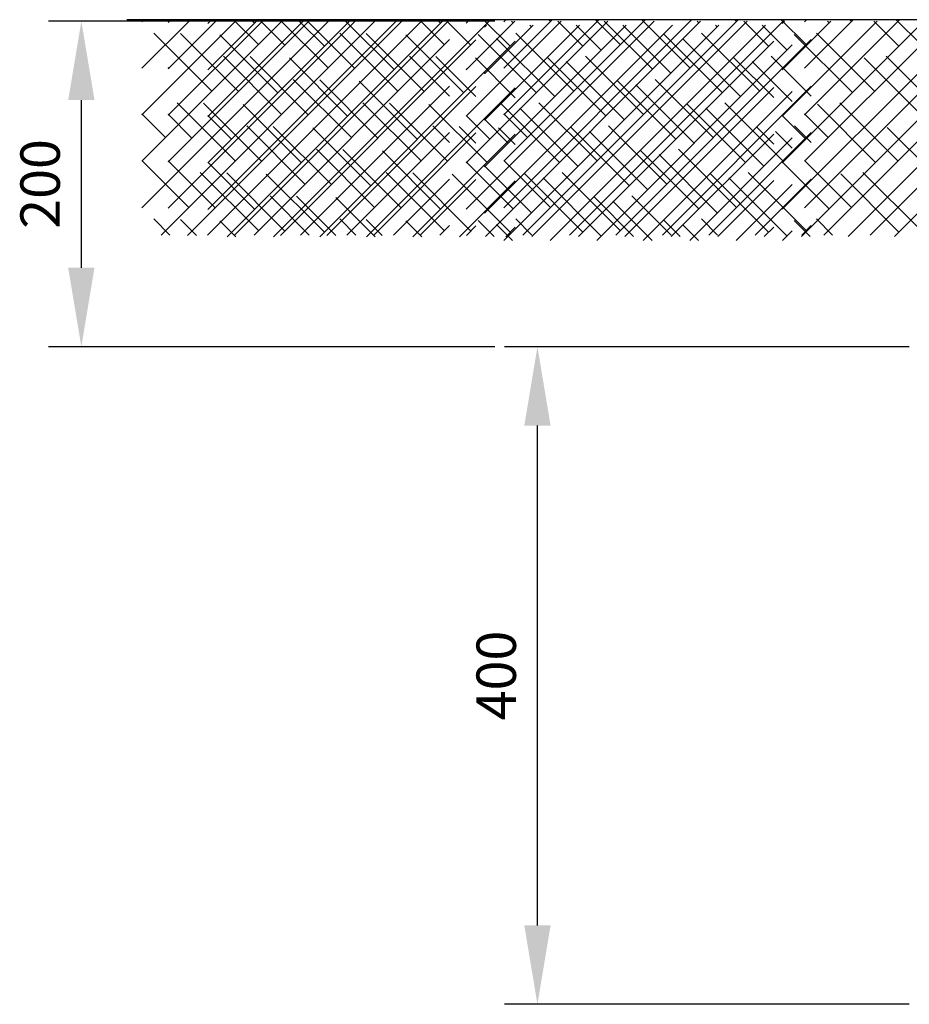
# Model space of a CAD drawing. Extents: x 181012 to 184954, y 1682459 to 1683843.
# Drawn here: x 182835 to 182869, y 1682946 to 1682983 of the extents above; entities that cross this region are included whole.
import ezdxf

# ---------------------------------------------------------------- set-up
doc = ezdxf.new("R2010")
doc.units = 0
doc.header["$LTSCALE"] = 12.7
doc.header["$MEASUREMENT"] = 0
doc.header["$PDMODE"] = 3
doc.header["$PDSIZE"] = 0.05
doc.layers.get('DEFPOINTS').update_dxf_attribs({"linetype": 'CONTINUOUS'})
for name, color, linetype in [('EQUIPAMENTOS', 3, 'CONTINUOUS'), ('PENA-01', 1, 'CONTINUOUS'), ('PENA-02', 2, 'CONTINUOUS')]:
    doc.layers.add(name, color=color, linetype=linetype)
doc.styles.add('ROMANS', font='romans.shx')

msp = doc.modelspace()

# ---------------------------------------------------------------- linework, layer by layer
at = {"layer": 'DEFPOINTS', "color": 0, "linetype": 'CONTINUOUS'}
for p in [(182837.185, 1682982.878, 0.014), (182853.544, 1682982.878, 0.014), (182853.536, 1682970.502, 0.014), (182854.536, 1682970.502, 0.014)]:
    msp.add_point(p, dxfattribs=at)
at = {"layer": 'EQUIPAMENTOS', "color": 1, "linetype": 'CONTINUOUS'}
for p, q in [((182852.919, 1682982.878, 0.014), (182835.935, 1682982.878, 0.014)), ((182837.185, 1682973.502, 0.014), (182837.185, 1682979.878, 0.014)), ((182852.911, 1682970.502, 0.014), (182835.935, 1682970.502, 0.014)), ((182868.677, 1682970.502, 0.014), (182853.286, 1682970.502, 0.014)), ((182854.536, 1682948.502, 0.014), (182854.536, 1682967.502, 0.014)), ((182868.677, 1682945.502, 0.014), (182853.286, 1682945.502, 0.014))]:
    msp.add_line(p, q, dxfattribs=at)
for points in [[(182836.685, 1682979.878, 0.014), (182837.685, 1682979.878, 0.014), (182837.185, 1682982.878, 0.014)], [(182836.685, 1682973.502, 0.014), (182837.685, 1682973.502, 0.014), (182837.185, 1682970.502, 0.014)], [(182854.036, 1682967.502, 0.014), (182855.036, 1682967.502, 0.014), (182854.536, 1682970.502, 0.014)], [(182854.036, 1682948.502, 0.014), (182855.036, 1682948.502, 0.014), (182854.536, 1682945.502, 0.014)]]:
    msp.add_solid(points, dxfattribs=at)
at = {"layer": 'PENA-01', "ltscale": 5}
for p, q in [((182839.484, 1682982.853, 0.014), (182839.565, 1682982.934, 0.014)), ((182839.484, 1682981.086, 0.014), (182841.333, 1682982.934, 0.014)), ((182839.484, 1682979.318, 0.014), (182843.1, 1682982.934, 0.014)), ((182839.484, 1682977.55, 0.014), (182844.868, 1682982.934, 0.014)), ((182839.484, 1682975.782, 0.014), (182846.636, 1682982.934, 0.014)), ((182840.218, 1682974.748, 0.014), (182848.404, 1682982.934, 0.014)), ((182840.492, 1682982.838, 0.014), (182840.573, 1682982.918, 0.014)), ((182840.492, 1682981.07, 0.014), (182842.34, 1682982.918, 0.014)), ((182840.492, 1682979.302, 0.014), (182844.108, 1682982.918, 0.014)), ((182840.492, 1682977.534, 0.014), (182845.876, 1682982.918, 0.014)), ((182840.492, 1682975.766, 0.014), (182847.644, 1682982.918, 0.014)), ((182841.269, 1682982.87, 0.014), (182841.205, 1682982.934, 0.014)), ((182841.226, 1682974.732, 0.014), (182849.411, 1682982.918, 0.014)), ((182841.986, 1682974.748, 0.014), (182850.172, 1682982.934, 0.014)), ((182841.993, 1682982.789, 0.014), (182842.074, 1682982.87, 0.014)), ((182841.993, 1682981.022, 0.014), (182843.841, 1682982.87, 0.014)), ((182841.993, 1682979.254, 0.014), (182845.609, 1682982.87, 0.014)), ((182841.993, 1682977.486, 0.014), (182847.377, 1682982.87, 0.014)), ((182841.993, 1682975.718, 0.014), (182849.145, 1682982.87, 0.014)), ((182842.277, 1682982.854, 0.014), (182842.213, 1682982.918, 0.014)), ((182842.727, 1682974.684, 0.014), (182850.913, 1682982.87, 0.014)), ((182843.921, 1682981.986, 0.014), (182842.973, 1682982.934, 0.014)), ((182842.993, 1682974.732, 0.014), (182851.179, 1682982.918, 0.014)), ((182843.778, 1682982.806, 0.014), (182843.714, 1682982.87, 0.014)), ((182844.928, 1682981.971, 0.014), (182843.981, 1682982.918, 0.014)), ((182844.494, 1682974.684, 0.014), (182852.68, 1682982.87, 0.014)), ((182846.572, 1682981.102, 0.014), (182844.741, 1682982.934, 0.014)), ((182846.429, 1682981.922, 0.014), (182845.482, 1682982.87, 0.014)), ((182847.58, 1682981.087, 0.014), (182845.749, 1682982.918, 0.014)), ((182849.081, 1682981.038, 0.014), (182847.25, 1682982.87, 0.014)), ((182848.34, 1682982.87, 0.014), (182848.276, 1682982.934, 0.014)), ((182849.348, 1682982.854, 0.014), (182849.284, 1682982.918, 0.014)), ((182850.992, 1682981.986, 0.014), (182850.044, 1682982.934, 0.014)), ((182850.849, 1682982.806, 0.014), (182850.785, 1682982.87, 0.014)), ((182851.999, 1682981.971, 0.014), (182851.052, 1682982.918, 0.014)), ((182851.823, 1682982.798, 0.014), (182851.904, 1682982.878, 0.014)), ((182851.823, 1682981.03, 0.014), (182853.672, 1682982.878, 0.014)), ((182851.823, 1682979.262, 0.014), (182855.439, 1682982.878, 0.014)), ((182851.823, 1682977.494, 0.014), (182857.207, 1682982.878, 0.014)), ((182851.823, 1682975.727, 0.014), (182858.975, 1682982.878, 0.014)), ((182853.5, 1682981.922, 0.014), (182852.553, 1682982.87, 0.014)), ((182852.557, 1682974.692, 0.014), (182860.743, 1682982.878, 0.014)), ((182853.251, 1682982.853, 0.014), (182853.331, 1682982.934, 0.014)), ((182853.251, 1682981.086, 0.014), (182855.099, 1682982.934, 0.014)), ((182853.251, 1682979.318, 0.014), (182856.867, 1682982.934, 0.014)), ((182853.251, 1682977.55, 0.014), (182858.634, 1682982.934, 0.014)), ((182853.251, 1682975.782, 0.014), (182860.402, 1682982.934, 0.014)), ((182853.608, 1682982.815, 0.014), (182853.544, 1682982.878, 0.014)), ((182853.984, 1682974.748, 0.014), (182862.17, 1682982.934, 0.014)), ((182854.325, 1682974.692, 0.014), (182862.51, 1682982.878, 0.014)), ((182855.035, 1682982.87, 0.014), (182854.971, 1682982.934, 0.014)), ((182856.26, 1682981.931, 0.014), (182855.312, 1682982.878, 0.014)), ((182855.752, 1682974.748, 0.014), (182863.938, 1682982.934, 0.014)), ((182857.687, 1682981.986, 0.014), (182856.739, 1682982.934, 0.014)), ((182858.911, 1682981.047, 0.014), (182857.08, 1682982.878, 0.014)), ((182860.338, 1682981.102, 0.014), (182858.507, 1682982.934, 0.014)), ((182860.679, 1682982.815, 0.014), (182860.615, 1682982.878, 0.014)), ((182862.106, 1682982.87, 0.014), (182862.042, 1682982.934, 0.014)), ((182863.331, 1682981.931, 0.014), (182862.383, 1682982.878, 0.014)), ((182864.758, 1682981.986, 0.014), (182863.81, 1682982.934, 0.014)), ((182863.849, 1682982.798, 0.014), (182863.929, 1682982.878, 0.014)), ((182863.849, 1682981.03, 0.014), (182865.697, 1682982.878, 0.014)), ((182863.849, 1682979.262, 0.014), (182867.465, 1682982.878, 0.014)), ((182863.849, 1682977.494, 0.014), (182869.232, 1682982.878, 0.014)), ((182863.849, 1682975.727, 0.014), (182871, 1682982.878, 0.014)), ((182864.582, 1682974.692, 0.014), (182872.768, 1682982.878, 0.014)), ((182864.694, 1682982.853, 0.014), (182864.774, 1682982.934, 0.014)), ((182864.694, 1682981.086, 0.014), (182866.542, 1682982.934, 0.014)), ((182864.694, 1682979.318, 0.014), (182868.31, 1682982.934, 0.014)), ((182864.694, 1682977.55, 0.014), (182870.078, 1682982.934, 0.014)), ((182864.694, 1682975.782, 0.014), (182871.846, 1682982.934, 0.014)), ((182865.427, 1682974.748, 0.014), (182873.613, 1682982.934, 0.014)), ((182865.633, 1682982.815, 0.014), (182865.569, 1682982.878, 0.014)), ((182866.35, 1682974.692, 0.014), (182874.536, 1682982.878, 0.014)), ((182866.479, 1682982.87, 0.014), (182866.415, 1682982.934, 0.014)), ((182867.195, 1682974.748, 0.014), (182875.381, 1682982.934, 0.014)), ((182868.285, 1682981.931, 0.014), (182867.337, 1682982.878, 0.014)), ((182869.13, 1682981.986, 0.014), (182868.183, 1682982.934, 0.014)), ((182852.522, 1682982.648, 0.014), (182852.603, 1682982.729, 0.014)), ((182852.522, 1682980.88, 0.014), (182854.371, 1682982.729, 0.014)), ((182852.522, 1682979.113, 0.014), (182856.138, 1682982.729, 0.014)), ((182852.522, 1682977.345, 0.014), (182857.906, 1682982.729, 0.014)), ((182852.522, 1682975.577, 0.014), (182859.674, 1682982.729, 0.014)), ((182853.256, 1682974.543, 0.014), (182861.442, 1682982.729, 0.014)), ((182854.307, 1682982.665, 0.014), (182854.243, 1682982.729, 0.014)), ((182855.024, 1682974.543, 0.014), (182863.21, 1682982.729, 0.014)), ((182856.959, 1682981.781, 0.014), (182856.011, 1682982.729, 0.014)), ((182859.61, 1682980.897, 0.014), (182857.779, 1682982.729, 0.014)), ((182861.378, 1682982.665, 0.014), (182861.314, 1682982.729, 0.014)), ((182864.03, 1682981.781, 0.014), (182863.082, 1682982.729, 0.014)), ((182842.153, 1682980.219, 0.014), (182839.943, 1682982.428, 0.014)), ((182843.161, 1682980.203, 0.014), (182840.951, 1682982.412, 0.014)), ((182844.662, 1682980.155, 0.014), (182842.452, 1682982.364, 0.014)), ((182843.754, 1682974.748, 0.014), (182851.184, 1682982.179, 0.014)), ((182844.761, 1682974.732, 0.014), (182852.192, 1682982.163, 0.014)), ((182846.262, 1682974.684, 0.014), (182853.693, 1682982.115, 0.014)), ((182849.224, 1682980.219, 0.014), (182847.014, 1682982.428, 0.014)), ((182850.232, 1682980.203, 0.014), (182848.022, 1682982.412, 0.014)), ((182851.733, 1682980.155, 0.014), (182849.523, 1682982.364, 0.014)), ((182854.492, 1682980.163, 0.014), (182852.282, 1682982.373, 0.014)), ((182855.191, 1682980.013, 0.014), (182852.981, 1682982.223, 0.014)), ((182855.919, 1682980.219, 0.014), (182853.709, 1682982.428, 0.014)), ((182856.092, 1682974.692, 0.014), (182863.523, 1682982.123, 0.014)), ((182857.52, 1682974.748, 0.014), (182864.95, 1682982.179, 0.014)), ((182861.563, 1682980.163, 0.014), (182859.353, 1682982.373, 0.014)), ((182862.262, 1682980.013, 0.014), (182860.052, 1682982.223, 0.014)), ((182862.99, 1682980.219, 0.014), (182860.78, 1682982.428, 0.014)), ((182866.517, 1682980.163, 0.014), (182864.307, 1682982.373, 0.014)), ((182867.362, 1682980.219, 0.014), (182865.153, 1682982.428, 0.014)), ((182868.118, 1682974.692, 0.014), (182875.548, 1682982.123, 0.014)), ((182856.791, 1682974.543, 0.014), (182864.222, 1682981.973, 0.014)), ((182844.805, 1682979.335, 0.014), (182842.595, 1682981.544, 0.014)), ((182845.812, 1682979.319, 0.014), (182843.603, 1682981.529, 0.014)), ((182847.313, 1682979.271, 0.014), (182845.104, 1682981.48, 0.014)), ((182851.184, 1682980.026, 0.014), (182849.666, 1682981.544, 0.014)), ((182852.192, 1682980.01, 0.014), (182850.674, 1682981.529, 0.014)), ((182853.693, 1682979.962, 0.014), (182852.175, 1682981.48, 0.014)), ((182857.143, 1682979.279, 0.014), (182854.934, 1682981.489, 0.014)), ((182858.571, 1682979.335, 0.014), (182856.361, 1682981.544, 0.014)), ((182863.523, 1682979.971, 0.014), (182862.005, 1682981.489, 0.014)), ((182864.95, 1682980.026, 0.014), (182863.432, 1682981.544, 0.014)), ((182869.169, 1682979.279, 0.014), (182866.959, 1682981.489, 0.014)), ((182870.014, 1682979.335, 0.014), (182867.804, 1682981.544, 0.014)), ((182839.501, 1682981.102, 0.014), (182839.484, 1682981.119, 0.014)), ((182840.509, 1682981.087, 0.014), (182840.492, 1682981.103, 0.014)), ((182842.01, 1682981.038, 0.014), (182841.993, 1682981.055, 0.014)), ((182851.84, 1682981.047, 0.014), (182851.823, 1682981.064, 0.014)), ((182853.267, 1682981.102, 0.014), (182853.251, 1682981.119, 0.014)), ((182857.843, 1682979.129, 0.014), (182855.633, 1682981.339, 0.014)), ((182864.222, 1682979.821, 0.014), (182862.704, 1682981.339, 0.014)), ((182863.865, 1682981.047, 0.014), (182863.849, 1682981.064, 0.014)), ((182864.711, 1682981.102, 0.014), (182864.694, 1682981.119, 0.014)), ((182847.456, 1682978.451, 0.014), (182845.246, 1682980.661, 0.014)), ((182848.464, 1682978.435, 0.014), (182846.254, 1682980.645, 0.014)), ((182852.539, 1682980.897, 0.014), (182852.522, 1682980.914, 0.014)), ((182861.222, 1682978.451, 0.014), (182859.013, 1682980.661, 0.014)), ((182845.521, 1682974.748, 0.014), (182851.184, 1682980.411, 0.014)), ((182846.529, 1682974.732, 0.014), (182852.192, 1682980.395, 0.014)), ((182849.965, 1682978.387, 0.014), (182847.755, 1682980.597, 0.014)), ((182848.03, 1682974.684, 0.014), (182853.693, 1682980.347, 0.014)), ((182859.795, 1682978.395, 0.014), (182857.585, 1682980.605, 0.014)), ((182857.86, 1682974.692, 0.014), (182863.523, 1682980.355, 0.014)), ((182860.494, 1682978.245, 0.014), (182858.284, 1682980.455, 0.014)), ((182859.287, 1682974.748, 0.014), (182864.95, 1682980.411, 0.014)), ((182858.559, 1682974.543, 0.014), (182864.222, 1682980.206, 0.014)), ((182843.037, 1682977.567, 0.014), (182840.827, 1682979.777, 0.014)), ((182844.044, 1682977.551, 0.014), (182841.835, 1682979.761, 0.014)), ((182845.546, 1682977.503, 0.014), (182843.336, 1682979.713, 0.014)), ((182850.108, 1682977.567, 0.014), (182847.898, 1682979.777, 0.014)), ((182851.116, 1682977.551, 0.014), (182848.906, 1682979.761, 0.014)), ((182852.617, 1682977.503, 0.014), (182850.407, 1682979.713, 0.014)), ((182855.376, 1682977.511, 0.014), (182853.166, 1682979.721, 0.014)), ((182856.075, 1682977.362, 0.014), (182853.865, 1682979.571, 0.014)), ((182856.803, 1682977.567, 0.014), (182854.593, 1682979.777, 0.014)), ((182862.447, 1682977.511, 0.014), (182860.237, 1682979.721, 0.014)), ((182863.146, 1682977.362, 0.014), (182860.936, 1682979.571, 0.014)), ((182863.874, 1682977.567, 0.014), (182861.664, 1682979.777, 0.014)), ((182867.401, 1682977.511, 0.014), (182865.191, 1682979.721, 0.014)), ((182868.246, 1682977.567, 0.014), (182866.037, 1682979.777, 0.014)), ((182840.385, 1682978.451, 0.014), (182839.484, 1682979.352, 0.014)), ((182841.393, 1682978.435, 0.014), (182840.492, 1682979.336, 0.014)), ((182842.894, 1682978.387, 0.014), (182841.993, 1682979.288, 0.014)), ((182852.724, 1682978.395, 0.014), (182851.823, 1682979.296, 0.014)), ((182853.423, 1682978.245, 0.014), (182852.522, 1682979.146, 0.014)), ((182854.151, 1682978.451, 0.014), (182853.251, 1682979.352, 0.014)), ((182864.749, 1682978.395, 0.014), (182863.849, 1682979.296, 0.014)), ((182865.595, 1682978.451, 0.014), (182864.694, 1682979.352, 0.014)), ((182845.688, 1682976.683, 0.014), (182843.479, 1682978.893, 0.014)), ((182846.696, 1682976.667, 0.014), (182844.486, 1682978.877, 0.014)), ((182848.197, 1682976.619, 0.014), (182845.987, 1682978.829, 0.014)), ((182851.184, 1682978.259, 0.014), (182850.55, 1682978.893, 0.014)), ((182852.192, 1682978.243, 0.014), (182851.557, 1682978.877, 0.014)), ((182853.693, 1682978.195, 0.014), (182853.059, 1682978.829, 0.014)), ((182858.027, 1682976.627, 0.014), (182855.818, 1682978.837, 0.014)), ((182859.455, 1682976.683, 0.014), (182857.245, 1682978.893, 0.014)), ((182863.523, 1682978.203, 0.014), (182862.889, 1682978.837, 0.014)), ((182864.95, 1682978.259, 0.014), (182864.316, 1682978.893, 0.014)), ((182870.053, 1682976.627, 0.014), (182867.843, 1682978.837, 0.014)), ((182847.289, 1682974.748, 0.014), (182851.184, 1682978.643, 0.014)), ((182848.297, 1682974.732, 0.014), (182852.192, 1682978.627, 0.014)), ((182849.798, 1682974.684, 0.014), (182853.693, 1682978.579, 0.014)), ((182858.726, 1682976.478, 0.014), (182856.517, 1682978.687, 0.014)), ((182859.628, 1682974.692, 0.014), (182863.523, 1682978.588, 0.014)), ((182860.327, 1682974.543, 0.014), (182864.222, 1682978.438, 0.014)), ((182861.055, 1682974.748, 0.014), (182864.95, 1682978.643, 0.014)), ((182864.222, 1682978.053, 0.014), (182863.588, 1682978.687, 0.014)), ((182848.34, 1682975.799, 0.014), (182846.13, 1682978.009, 0.014)), ((182849.348, 1682975.783, 0.014), (182847.138, 1682977.993, 0.014)), ((182862.106, 1682975.799, 0.014), (182859.896, 1682978.009, 0.014)), ((182850.849, 1682975.735, 0.014), (182848.639, 1682977.945, 0.014)), ((182860.679, 1682975.744, 0.014), (182858.469, 1682977.953, 0.014)), ((182861.378, 1682975.594, 0.014), (182859.168, 1682977.804, 0.014)), ((182841.269, 1682975.799, 0.014), (182839.484, 1682977.584, 0.014)), ((182842.277, 1682975.783, 0.014), (182840.492, 1682977.568, 0.014)), ((182843.778, 1682975.735, 0.014), (182841.993, 1682977.52, 0.014)), ((182853.608, 1682975.744, 0.014), (182851.823, 1682977.528, 0.014)), ((182854.307, 1682975.594, 0.014), (182852.522, 1682977.378, 0.014)), ((182855.035, 1682975.799, 0.014), (182853.251, 1682977.584, 0.014)), ((182865.633, 1682975.744, 0.014), (182863.849, 1682977.528, 0.014)), ((182866.479, 1682975.799, 0.014), (182864.694, 1682977.584, 0.014)), ((182843.921, 1682974.915, 0.014), (182841.711, 1682977.125, 0.014)), ((182844.928, 1682974.899, 0.014), (182842.719, 1682977.109, 0.014)), ((182846.429, 1682974.851, 0.014), (182844.22, 1682977.061, 0.014)), ((182850.992, 1682974.915, 0.014), (182848.782, 1682977.125, 0.014)), ((182849.057, 1682974.748, 0.014), (182851.184, 1682976.875, 0.014)), ((182851.999, 1682974.899, 0.014), (182849.79, 1682977.109, 0.014)), ((182853.5, 1682974.851, 0.014), (182851.291, 1682977.061, 0.014)), ((182856.26, 1682974.86, 0.014), (182854.05, 1682977.069, 0.014)), ((182856.959, 1682974.71, 0.014), (182854.749, 1682976.92, 0.014)), ((182857.687, 1682974.915, 0.014), (182855.477, 1682977.125, 0.014)), ((182863.331, 1682974.86, 0.014), (182861.121, 1682977.069, 0.014)), ((182864.03, 1682974.71, 0.014), (182861.82, 1682976.92, 0.014)), ((182864.758, 1682974.915, 0.014), (182862.548, 1682977.125, 0.014)), ((182862.823, 1682974.748, 0.014), (182864.95, 1682976.875, 0.014)), ((182868.285, 1682974.86, 0.014), (182866.075, 1682977.069, 0.014)), ((182869.13, 1682974.915, 0.014), (182866.92, 1682977.125, 0.014)), ((182850.064, 1682974.732, 0.014), (182852.192, 1682976.86, 0.014)), ((182851.566, 1682974.684, 0.014), (182853.693, 1682976.811, 0.014)), ((182861.396, 1682974.692, 0.014), (182863.523, 1682976.82, 0.014)), ((182862.095, 1682974.543, 0.014), (182864.222, 1682976.67, 0.014)), ((182845.856, 1682974.748, 0.014), (182844.363, 1682976.241, 0.014)), ((182846.863, 1682974.732, 0.014), (182845.37, 1682976.225, 0.014)), ((182848.364, 1682974.684, 0.014), (182846.871, 1682976.177, 0.014)), ((182858.195, 1682974.692, 0.014), (182856.702, 1682976.185, 0.014)), ((182859.622, 1682974.748, 0.014), (182858.129, 1682976.241, 0.014)), ((182858.894, 1682974.543, 0.014), (182857.401, 1682976.036, 0.014)), ((182840.552, 1682974.748, 0.014), (182839.943, 1682975.357, 0.014)), ((182841.56, 1682974.732, 0.014), (182840.951, 1682975.341, 0.014)), ((182843.061, 1682974.684, 0.014), (182842.452, 1682975.293, 0.014)), ((182847.623, 1682974.748, 0.014), (182847.014, 1682975.357, 0.014)), ((182848.631, 1682974.732, 0.014), (182848.022, 1682975.341, 0.014)), ((182850.132, 1682974.684, 0.014), (182849.523, 1682975.293, 0.014)), ((182850.825, 1682974.748, 0.014), (182851.184, 1682975.108, 0.014)), ((182851.832, 1682974.732, 0.014), (182852.192, 1682975.092, 0.014)), ((182852.891, 1682974.692, 0.014), (182852.282, 1682975.302, 0.014)), ((182853.59, 1682974.543, 0.014), (182852.981, 1682975.152, 0.014)), ((182853.333, 1682974.684, 0.014), (182853.693, 1682975.044, 0.014)), ((182854.318, 1682974.748, 0.014), (182853.709, 1682975.357, 0.014)), ((182859.962, 1682974.692, 0.014), (182859.353, 1682975.302, 0.014)), ((182860.661, 1682974.543, 0.014), (182860.052, 1682975.152, 0.014)), ((182861.389, 1682974.748, 0.014), (182860.78, 1682975.357, 0.014)), ((182863.163, 1682974.692, 0.014), (182863.523, 1682975.052, 0.014)), ((182864.916, 1682974.692, 0.014), (182864.307, 1682975.302, 0.014)), ((182864.591, 1682974.748, 0.014), (182864.95, 1682975.108, 0.014)), ((182865.762, 1682974.748, 0.014), (182865.153, 1682975.357, 0.014)), ((182863.863, 1682974.543, 0.014), (182864.222, 1682974.902, 0.014))]:
    msp.add_line(p, q, dxfattribs=at)
at = {"layer": 'PENA-02'}
for p, q in [((182851.199, 1682982.934, 0.014), (182838.916, 1682982.934, 0.014)), ((182863.483, 1682982.934, 0.014), (182851.199, 1682982.934, 0.014)), ((182874.305, 1682982.934, 0.014), (182862.022, 1682982.934, 0.014))]:
    msp.add_line(p, q, dxfattribs=at)

# ---------------------------------------------------------------- texts
at = {"layer": 'EQUIPAMENTOS', "color": 2, "linetype": 'CONTINUOUS', "char_height": 1.5, "attachment_point": 5, "rotation": 90, "style": 'ROMANS'}
for s, insert in [('200', (182835.81, 1682976.69, 0.014)), ('400', (182853.161, 1682958.002, 0.014))]:
    msp.add_mtext(s, dxfattribs=dict(at, insert=insert))

doc.saveas('drawing.dxf')
